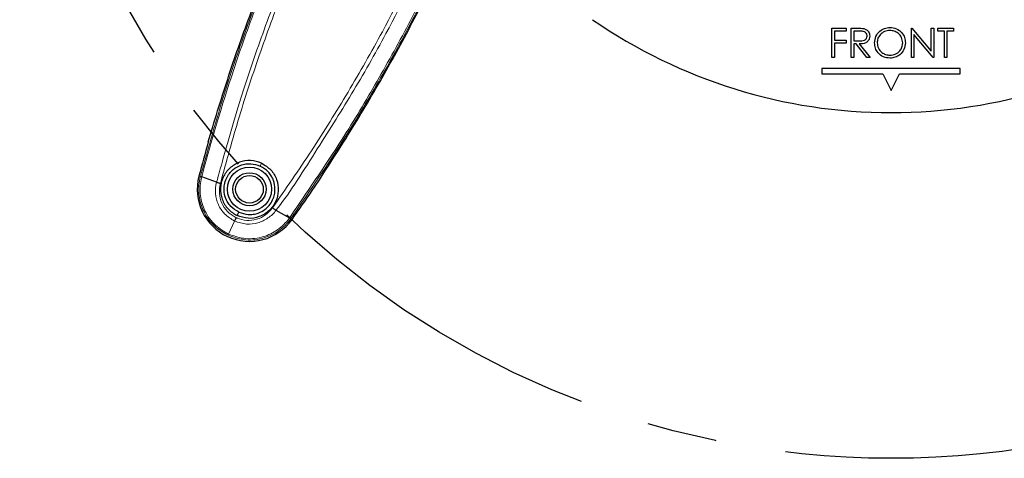
# Model space of a CAD drawing. Units: millimetres. Extents: x 6 to 207, y 14 to 263.
# Drawn here: x 6 to 42, y 179 to 195 of the extents above; entities that cross this region are included whole.
import ezdxf

# ---------------------------------------------------------------- set-up
doc = ezdxf.new("R2010")
doc.units = ezdxf.units.MM
doc.linetypes.add('CENTERX2', pattern=[20.32, 12.7, -2.54, 2.54, -2.54])
doc.layers.add('MAATENTEKST', color=7, linetype='Continuous')

msp = doc.modelspace()

# ---------------------------------------------------------------- linework, layer by layer
at = {"color": 7, "linetype": 'Continuous', "lineweight": 30}
for p, q in [((35.316589, 194.579117), (35.832188, 194.579117)), ((35.316589, 193.520784), (35.316589, 194.579117)), ((35.411568, 194.470569), (35.411568, 194.144928)), ((35.832188, 194.470569), (35.411568, 194.470569)), ((35.832188, 194.579117), (35.832188, 194.470569)), ((36.022145, 194.579117), (36.233939, 194.579117)), ((36.022145, 193.520784), (36.022145, 194.579117)), ((36.117124, 194.470569), (36.117124, 194.117792)), ((36.315561, 194.470569), (36.117124, 194.470569)), ((38.193085, 194.579117), (38.213014, 194.579117)), ((38.193085, 193.520784), (38.193085, 194.579117)), ((38.213014, 194.579117), (38.912209, 193.746146)), ((38.912209, 194.579117), (39.007188, 194.579117)), ((38.912209, 193.746146), (38.912209, 194.579117)), ((39.007188, 194.579117), (39.007188, 193.520784)), ((39.15644, 194.579117), (39.712743, 194.579117)), ((39.15644, 194.470569), (39.15644, 194.579117)), ((39.387102, 194.470569), (39.15644, 194.470569)), ((39.387102, 193.520784), (39.387102, 194.470569)), ((39.482081, 194.470569), (39.482081, 193.520784)), ((39.712743, 194.470569), (39.482081, 194.470569)), ((39.712743, 194.579117), (39.712743, 194.470569)), ((35.411568, 194.144928), (35.832188, 194.144928)), ((35.832188, 194.144928), (35.832188, 194.036382)), ((36.117124, 194.117792), (36.310897, 194.116308)), ((38.985563, 193.520784), (38.288064, 194.351847)), ((38.288064, 194.351847), (38.288064, 193.520784)), ((35.411568, 194.036382), (35.411568, 193.520784)), ((35.832188, 194.036382), (35.411568, 194.036382)), ((36.117124, 194.009246), (36.117124, 193.520784)), ((36.194294, 194.009246), (36.117124, 194.009246)), ((36.583112, 193.520784), (36.194294, 194.009246)), ((36.311745, 194.009246), (36.700564, 193.520784)), ((35.411568, 193.520784), (35.316589, 193.520784)), ((36.117124, 193.520784), (36.022145, 193.520784)), ((36.700564, 193.520784), (36.583112, 193.520784)), ((38.288064, 193.520784), (38.193085, 193.520784)), ((39.007188, 193.520784), (38.985563, 193.520784)), ((39.482081, 193.520784), (39.387102, 193.520784)), ((39.960393, 193.120783), (34.960393, 193.120783)), ((34.960393, 193.120783), (34.960393, 192.920783)), ((39.960393, 192.920783), (39.960393, 193.120783)), ((34.960393, 192.920783), (37.160393, 192.920783)), ((37.160393, 192.920783), (37.460393, 192.320783)), ((37.460393, 192.320783), (37.760393, 192.920783)), ((37.760393, 192.920783), (39.960393, 192.920783)), ((12.763088, 190.459206), (12.881064, 190.866685)), ((12.479057, 189.210762), (12.479257, 189.211496)), ((13.062798, 188.997964), (12.529208, 189.195896)), ((16.524544, 188.705212), (16.760858, 189.057508)), ((13.808768, 187.791444), (13.867333, 187.917033)), ((15.212517, 187.995535), (15.707125, 187.71401)), ((15.75075, 187.685147), (15.751185, 187.685773))]:
    msp.add_line(p, q, dxfattribs=at)
at = {"color": 7, "linetype": 'Continuous', "lineweight": 0}
for p, q in [((14.645772, 189.586402), (14.694255, 189.690375)), ((12.427669, 189.224158), (12.479057, 189.210762)), ((15.794044, 187.654392), (15.75075, 187.685147)), ((13.497757, 187.12448), (13.718008, 187.596805))]:
    msp.add_line(p, q, dxfattribs=at)
at = {"color": 7, "linetype": 'Continuous', "lineweight": 30}
for radius in [0.8, 0.6, 0.5]:
    msp.add_circle((14.254752, 188.747859), radius, dxfattribs=at)
for centre, radius, start, end in [((37.460393, 210.520783), 19, 235.3645849, 270), ((37.460393, 210.520783), 19, 270, 304.6354151), ((73.28202, 173.360149), 62.888145, 164.22285778, 165.38885782), ((14.254752, 188.747859), 1.888145, 165.3888578, 324.6111422), ((-35.474914, 224.074341), 62.888145, 324.61114218, 325.77714222)]:
    msp.add_arc(centre, radius, start, end, dxfattribs=at)
at = {"color": 7, "linetype": 'Continuous', "lineweight": 0}
for points, knots in [([(16.346934, 199.909416), (16.257702, 199.71647), (15.816616, 198.762713), (15.070667, 197.026529), (14.169667, 194.680713), (13.278779, 192.080314), (12.766873, 190.243498), (12.479057, 189.210762)], [0, 0, 0, 0, 0.055905992, 0.276350472, 0.496795106, 0.717076739, 1, 1, 1, 1]), ([(12.529191, 189.195904), (12.529192, 189.195908), (12.715892, 189.942709), (13.363601, 192.160622), (14.208879, 194.63241), (15.121182, 197.009968), (15.864801, 198.739476), (16.306103, 199.693767), (16.39538, 199.886825)], [0, 0, 0, 0, 0.000001502, 0.282249833, 0.502736687, 0.723388349, 0.944040079, 1, 1, 1, 1]), ([(16.904356, 199.649486), (16.388405, 198.494642), (15.531546, 196.576746), (14.503356, 193.767364), (13.755073, 191.53636), (13.217708, 189.54014), (13.062802, 188.997968), (13.062801, 188.997964)], [0, 0, 0, 0, 0.3353997542, 0.5570113559, 0.7786238856, 0.9999985803, 1, 1, 1, 1]), ([(13.200926, 188.955626), (13.421284, 189.759318), (13.862008, 191.366729), (14.647617, 193.747503), (15.663149, 196.506672), (16.520854, 198.429957), (17.037108, 199.587583)], [0, 0, 0, 0, 0.221381317, 0.442769908, 0.664602985, 1, 1, 1, 1]), ([(15.091296, 188.074131), (15.565317, 188.759538), (16.513374, 190.130376), (17.832171, 192.262522), (19.293047, 194.814023), (20.215047, 196.707327), (20.769999, 197.846907)], [0, 0, 0, 0, 0.221381268, 0.442769975, 0.664603174, 1, 1, 1, 1]), ([(20.902751, 197.785003), (20.347953, 196.647196), (19.42658, 194.757596), (17.951845, 192.166397), (16.667499, 190.151339), (15.624321, 188.475976), (15.212517, 187.995538), (15.212514, 187.995535)], [0, 0, 0, 0, 0.335399644, 0.557011227, 0.778623764, 0.999998398, 1, 1, 1, 1]), ([(15.707146, 187.714), (15.707148, 187.714003), (16.105469, 188.311484), (17.461195, 190.268057), (18.787429, 192.493029), (20.028251, 194.722978), (20.87379, 196.403684), (21.32121, 197.355174), (21.411725, 197.547665)], [0, 0, 0, 0, 0.000001408, 0.282249825, 0.50273667, 0.723388314, 0.944040049, 1, 1, 1, 1]), ([(21.460173, 197.525073), (21.369725, 197.332694), (20.922627, 196.381741), (20.072122, 194.694312), (18.854275, 192.496244), (17.434903, 190.142281), (16.356867, 188.569456), (15.75075, 187.685147)], [0, 0, 0, 0, 0.055906023, 0.276350501, 0.496795078, 0.717076802, 1, 1, 1, 1]), ([(12.479257, 189.211496), (12.479193, 189.211251), (12.471707, 189.182366), (12.41704, 188.953278), (12.399779, 188.514638), (12.581414, 187.909924), (12.946181, 187.393532), (13.310086, 187.180824), (13.478207, 187.082554)], [0, 0, 0, 0, 0.00029935, 0.035240124, 0.278422029, 0.506773032, 0.772132729, 1, 1, 1, 1]), ([(13.497757, 187.12448), (13.334647, 187.219798), (12.981576, 187.426126), (12.627521, 187.927086), (12.451436, 188.513528), (12.466573, 188.942025), (12.521703, 189.165785), (12.529228, 189.195885), (12.529229, 189.195889)], [0, 0, 0, 0, 0.227238275, 0.491885268, 0.719629928, 0.962377714, 0.999995033, 1, 1, 1, 1]), ([(13.062798, 188.997964), (13.062797, 188.99796), (13.029689, 188.86553), (13.004225, 188.58984), (13.107891, 188.188364), (13.343273, 187.824552), (13.589816, 187.674714), (13.718008, 187.596805)], [0, 0, 0, 0, 0.000007345, 0.244793906, 0.488566729, 0.734077413, 1, 1, 1, 1]), ([(13.77446, 187.71787), (13.76246, 187.723642), (13.644394, 187.780434), (13.439042, 187.93631), (13.237817, 188.238876), (13.142824, 188.597338), (13.181535, 188.836041), (13.200929, 188.955626)], [0, 0, 0, 0, 0.027047243, 0.266107947, 0.511296034, 0.755171652, 1, 1, 1, 1]), ([(13.77446, 187.71787), (13.786596, 187.712387), (13.905992, 187.658447), (14.157399, 187.601339), (14.518522, 187.641672), (14.854179, 187.79932), (15.012155, 187.98241), (15.091296, 188.074133)], [0, 0, 0, 0, 0.0270481354, 0.2661091345, 0.5112956761, 0.7551717815, 1, 1, 1, 1]), ([(15.751185, 187.685773), (15.751038, 187.685565), (15.733767, 187.661231), (15.593219, 187.472238), (15.268506, 187.176915), (14.688441, 186.927404), (14.058415, 186.874886), (13.661554, 187.016931), (13.478207, 187.082554)], [0, 0, 0, 0, 0.0002999712, 0.0352409646, 0.278422302, 0.506772198, 0.7721320122, 1, 1, 1, 1]), ([(13.497757, 187.12448), (13.675695, 187.060752), (14.060865, 186.922804), (14.670898, 186.974434), (15.237864, 187.213574), (15.543949, 187.50863), (15.691712, 187.687079), (15.707106, 187.714017), (15.707108, 187.714021)], [0, 0, 0, 0, 0.227238425, 0.4918859184, 0.7196300242, 0.9623775022, 0.9999951441, 1, 1, 1, 1]), ([(15.212517, 187.995535), (15.212515, 187.995531), (15.144789, 187.87701), (14.931783, 187.692037), (14.56488, 187.508681), (14.132923, 187.456407), (13.859945, 187.548777), (13.718008, 187.596805)], [0, 0, 0, 0, 0.000007181, 0.244793801, 0.488567712, 0.7340787, 1, 1, 1, 1])]:
    msp.add_open_spline(points, degree=3, knots=knots, dxfattribs=at)
at = {"color": 7, "linetype": 'Continuous', "lineweight": 30}
for points, knots in [([(12.881064, 190.866685), (13.117075, 191.633035), (13.587481, 193.160487), (14.410147, 195.442809), (15.307567, 197.703697), (15.978835, 199.184241), (16.314485, 199.924548)], [0, 0, 0, 0, 0.251714693, 0.501705556, 0.75084134, 1, 1, 1, 1]), ([(16.760858, 189.057508), (17.196211, 189.730904), (18.063934, 191.073083), (19.283495, 193.17033), (20.438587, 195.311063), (21.141266, 196.77696), (21.492622, 197.509942)], [0, 0, 0, 0, 0.251714691, 0.501705575, 0.750841272, 1, 1, 1, 1]), ([(36.233939, 194.579117), (36.278902, 194.579262), (36.35916, 194.57952), (36.438727, 194.569227), (36.473717, 194.5647)], [0, 0, 0, 0, 0.560240698, 1, 1, 1, 1]), ([(36.592017, 194.296302), (36.590872, 194.311802), (36.588583, 194.342803), (36.567537, 194.385062), (36.537759, 194.420889), (36.459282, 194.472635), (36.3794, 194.471487), (36.315561, 194.470569)], [0, 0, 0, 0, 0.125304467, 0.250617127, 0.375952063, 0.501279996, 1, 1, 1, 1]), ([(36.473717, 194.5647), (36.50692, 194.553686), (36.573315, 194.531662), (36.643184, 194.460346), (36.681742, 194.378222), (36.685244, 194.323477), (36.686996, 194.296089)], [0, 0, 0, 0, 0.2797971085, 0.5594979378, 0.779624292, 1, 1, 1, 1]), ([(36.863384, 194.045286), (36.873159, 194.126945), (36.892705, 194.290225), (37.037548, 194.476234), (37.220395, 194.587061), (37.348738, 194.599856), (37.412904, 194.606253)], [0, 0, 0, 0, 0.279731343, 0.559326401, 0.779680449, 1, 1, 1, 1]), ([(37.417568, 194.497707), (37.35076, 194.48903), (37.217121, 194.471673), (37.064252, 194.353822), (36.972765, 194.203845), (36.963164, 194.098429), (36.958363, 194.04571)], [0, 0, 0, 0, 0.279627314, 0.559349184, 0.779630679, 1, 1, 1, 1]), ([(37.412904, 194.606253), (37.495835, 194.597552), (37.661645, 194.580155), (37.8471, 194.429961), (37.959659, 194.245587), (37.970545, 194.115466), (37.975991, 194.050374)], [0, 0, 0, 0, 0.2797673373, 0.5593578828, 0.7795709231, 1, 1, 1, 1]), ([(37.881013, 194.050586), (37.872884, 194.117779), (37.856628, 194.252147), (37.727844, 194.39787), (37.575333, 194.482157), (37.470143, 194.492525), (37.417568, 194.497707)], [0, 0, 0, 0, 0.279469038, 0.558870387, 0.77951579, 1, 1, 1, 1]), ([(36.310897, 194.116308), (36.375903, 194.116512), (36.457252, 194.116768), (36.537501, 194.168437), (36.579523, 194.217071), (36.58703, 194.264676), (36.592017, 194.296302)], [0, 0, 0, 0, 0.499826367, 0.625495699, 0.75120713, 1, 1, 1, 1]), ([(36.686996, 194.296089), (36.684221, 194.262617), (36.678675, 194.195722), (36.626346, 194.106817), (36.507071, 194.017887), (36.392268, 194.012808), (36.311745, 194.009246)], [0, 0, 0, 0, 0.187119557, 0.373978177, 0.560911237, 1, 1, 1, 1]), ([(37.421384, 193.493646), (37.339378, 193.502722), (37.175359, 193.520876), (36.992913, 193.670474), (36.88047, 193.85216), (36.86908, 193.980903), (36.863384, 194.045286)], [0, 0, 0, 0, 0.279663503, 0.559353812, 0.779636818, 1, 1, 1, 1]), ([(36.958363, 194.04571), (36.966459, 193.979016), (36.982659, 193.845569), (37.110568, 193.701746), (37.260509, 193.615083), (37.365205, 193.606491), (37.417568, 193.602194)], [0, 0, 0, 0, 0.2794160134, 0.5590761623, 0.7794778546, 1, 1, 1, 1]), ([(37.417568, 193.602194), (37.484782, 193.609854), (37.619146, 193.625167), (37.77485, 193.741065), (37.866416, 193.891941), (37.876147, 193.997698), (37.881013, 194.050586)], [0, 0, 0, 0, 0.279829789, 0.559389241, 0.779653935, 1, 1, 1, 1]), ([(37.975991, 194.050374), (37.966684, 193.968258), (37.948068, 193.804), (37.797331, 193.621931), (37.614879, 193.510135), (37.485897, 193.499144), (37.421384, 193.493646)], [0, 0, 0, 0, 0.279631307, 0.559343078, 0.77959724, 1, 1, 1, 1]), ([(14.694255, 189.690375), (14.563303, 189.733547), (14.30114, 189.819978), (13.882197, 189.748841), (13.527378, 189.53042), (13.277223, 189.194634), (13.180589, 188.787419), (13.241894, 188.375824), (13.456719, 188.009546), (13.691462, 187.864117), (13.808768, 187.791444)], [0, 0, 0, 0, 0.124837356, 0.249923039, 0.374984793, 0.500071666, 0.625048888, 0.749982448, 0.875061505, 1, 1, 1, 1]), ([(13.867351, 187.917074), (13.766687, 187.977826), (13.612862, 188.070661), (13.467331, 188.265855), (13.370911, 188.463012), (13.327095, 188.686513), (13.343476, 188.927273), (13.409246, 189.135818), (13.521835, 189.31919), (13.689686, 189.492832), (13.894746, 189.61173), (14.117317, 189.667647), (14.360463, 189.683211), (14.532244, 189.624797), (14.645686, 189.586222)], [0, 0, 0, 0, 0.120456899, 0.184073159, 0.249810992, 0.347809346, 0.417093985, 0.499821876, 0.573272128, 0.639557896, 0.750117173, 0.814200516, 0.877300188, 1, 1, 1, 1]), ([(14.694255, 189.690375), (14.811501, 189.617812), (15.046226, 189.47254), (15.261022, 189.105885), (15.321776, 188.69368), (15.225348, 188.286208), (14.975514, 187.950434), (14.620811, 187.732822), (14.202137, 187.661954), (13.939842, 187.748297), (13.808768, 187.791444)], [0, 0, 0, 0, 0.124837347, 0.249922502, 0.374984505, 0.500071847, 0.625048762, 0.749981874, 0.87506171, 1, 1, 1, 1]), ([(13.867351, 187.917074), (13.978594, 187.879012), (14.148588, 187.820847), (14.39166, 187.834833), (14.604668, 187.8877), (14.804044, 187.997799), (14.977945, 188.165108), (15.095429, 188.349538), (15.163525, 188.553657), (15.188655, 188.793853), (15.14792, 189.027363), (15.047693, 189.233806), (14.903323, 189.43007), (14.748158, 189.524116), (14.645689, 189.586222)], [0, 0, 0, 0, 0.120457244, 0.184073185, 0.249811124, 0.347809468, 0.417093789, 0.49982246, 0.573272457, 0.639558283, 0.750117515, 0.814200593, 0.877300487, 1, 1, 1, 1]), ([(12.529208, 189.195896), (12.518958, 189.199611), (12.495983, 189.207938), (12.483475, 189.214008), (12.480702, 189.215322), (12.479895, 189.213627), (12.479537, 189.212501), (12.47934, 189.211794), (12.479257, 189.211496)], [0, 0, 0, 0, 0.366612112, 0.821707687, 0.953314055, 0.982373362, 0.992568732, 1, 1, 1, 1]), ([(13.20081, 188.955193), (13.18774, 188.9588), (13.1616, 188.966014), (13.124524, 188.977251), (13.090476, 188.988304), (13.072104, 188.99504), (13.062917, 188.998408)], [0, 0, 0, 0, 0.2500013182, 0.5000119899, 0.7500094399, 1, 1, 1, 1]), ([(15.091296, 188.074131), (15.102412, 188.066368), (15.124644, 188.050842), (15.156945, 188.029465), (15.18717, 188.010303), (15.204066, 188.000457), (15.212514, 187.995535)], [0, 0, 0, 0, 0.249993979, 0.499998974, 0.750004317, 1, 1, 1, 1]), ([(13.718008, 187.596805), (13.725934, 187.613807), (13.740766, 187.64562), (13.762255, 187.691687), (13.77305, 187.714845), (13.77446, 187.71787)], [0, 0, 0, 0, 0.499469851, 0.934628429, 1, 1, 1, 1]), ([(15.707125, 187.71401), (15.716562, 187.708546), (15.737711, 187.696298), (15.750389, 187.690613), (15.75319, 187.689338), (15.752407, 187.687628), (15.751773, 187.686632), (15.751359, 187.686027), (15.751185, 187.685773)], [0, 0, 0, 0, 0.366620615, 0.82171456, 0.953321628, 0.98238212, 0.992574964, 1, 1, 1, 1]), ([(13.478207, 187.082554), (13.479277, 187.08485), (13.481419, 187.089441), (13.492311, 187.112801), (13.497757, 187.12448)], [0, 0, 0, 0, 0.5000218655, 1, 1, 1, 1])]:
    msp.add_open_spline(points, degree=3, knots=knots, dxfattribs=at)
at = {"layer": 'MAATENTEKST', "color": 7, "linetype": 'CENTERX2'}
msp.add_circle((37.460393, 210.520783), 31.516562, dxfattribs=at)

doc.saveas('drawing.dxf')
